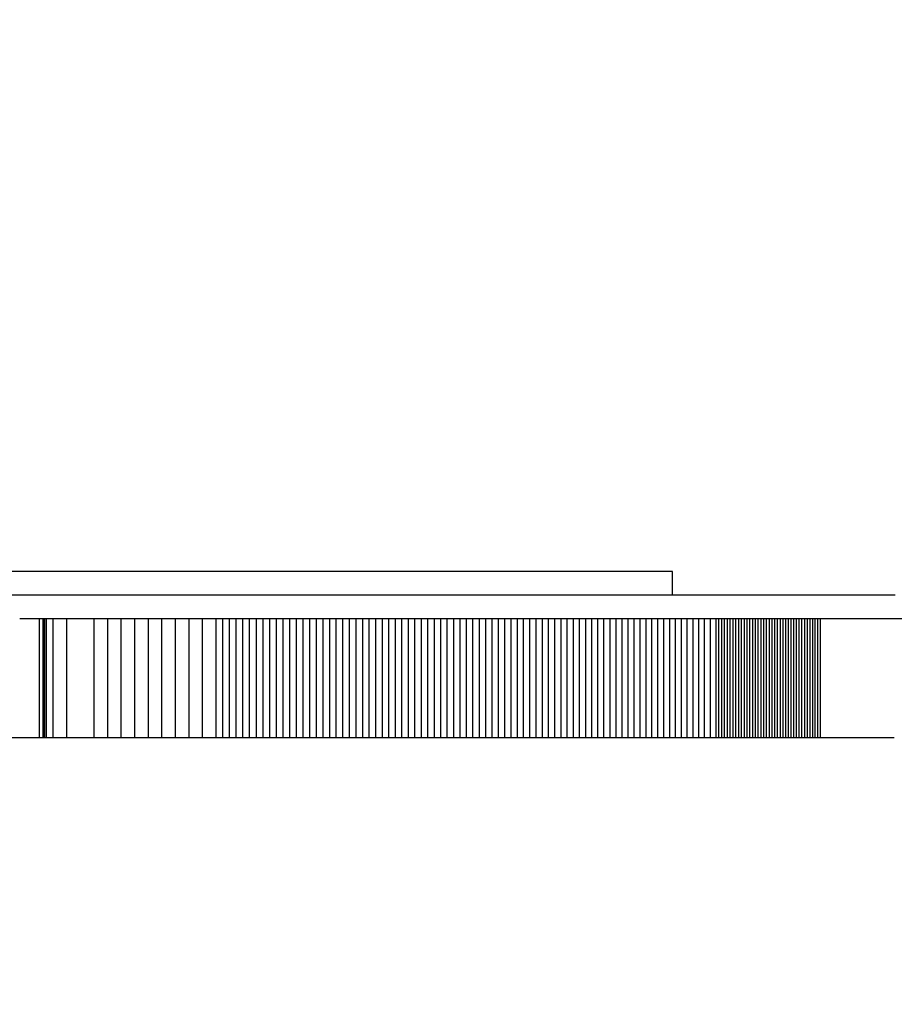
# Model space of a CAD drawing. Units: millimetres. Extents: x -4624 to 13371, y -2451 to 12315.
# Drawn here: x 3205 to 3278, y 4820 to 4902 of the extents above; entities that cross this region are included whole.
import ezdxf

# ---------------------------------------------------------------- set-up
doc = ezdxf.new("R2010")
doc.units = ezdxf.units.MM
doc.styles.get("Standard").update_dxf_attribs({"font": 'arial.ttf'})
doc.dimstyles.new('Kopia ISO-25', dxfattribs={"dimtxt": 300, "dimasz": 120, "dimexe": 1.25, "dimexo": 0.625, "dimgap": 100, "dimtad": 1, "dimlfac": 0.001, "dimrnd": 0.1, "dimtxsty": 'Standard', "dimblk": 'ARCHTICK', "dimcen": 2.5, "dimadec": 0, "dimazin": 0, "dimtfac": 1, "dimtmove": 0, "dimatfit": 3, "dimfxl": 1, "dimarcsym": 0})

# ---------------------------------------------------------------- blocks, each defined once
blk = doc.blocks.new('_ArchTick')
at = {"color": 0, "linetype": 'ByBlock', "const_width": 0.15}
blk.add_lwpolyline([(-0.5, -0.5), (0.5, 0.5)], dxfattribs=at)
blk = doc.blocks.new('*D7')
at = {"color": 0, "lineweight": -2}
for p, q in [((7187.577, 10497.664), (-3359.171, 10497.664)), ((-3357.921, 10497.664), (-3357.921, 18.373)), ((9513.366, 18.373), (-3359.171, 18.373))]:
    blk.add_line(p, q, dxfattribs=at)
at = {"layer": 'Defpoints', "color": 0}
for p in [(7188.202, 10497.664), (-3357.921, 18.373), (9513.991, 18.373)]:
    blk.add_point(p, dxfattribs=at)
at = {"color": 0, "lineweight": -2, "xscale": 120, "yscale": 120, "zscale": 120}
for p, rotation in [((-3357.921, 10497.664), 90.00000000000001), ((-3357.921, 18.373), 270)]:
    blk.add_blockref('_ArchTick', p, dxfattribs=dict(at, rotation=rotation))
at = {"color": 0, "insert": (-3638.208, 5258.019), "char_height": 300, "attachment_point": 5, "rotation": 90}
blk.add_mtext('10,5m', dxfattribs=at)
blk = doc.blocks.new('*D9')
at = {"color": 0, "lineweight": -2}
for p, q in [((7352.652, 8998.849), (-4175.577, 8998.849)), ((-4174.327, 8998.849), (-4174.327, 1046.615)), ((9240.997, 1046.615), (-4175.577, 1046.615))]:
    blk.add_line(p, q, dxfattribs=at)
at = {"layer": 'Defpoints', "color": 0}
for p in [(7353.277, 8998.849), (-4174.327, 1046.615), (9241.622, 1046.615)]:
    blk.add_point(p, dxfattribs=at)
at = {"color": 0, "lineweight": -2, "xscale": 120, "yscale": 120, "zscale": 120}
for p, rotation in [((-4174.327, 8998.849), 90), ((-4174.327, 1046.615), 270)]:
    blk.add_blockref('_ArchTick', p, dxfattribs=dict(at, rotation=rotation))
at = {"color": 0, "insert": (-4427.499, 5022.732), "char_height": 300, "attachment_point": 5, "rotation": 90}
blk.add_mtext('8m', dxfattribs=at)

msp = doc.modelspace()

# ---------------------------------------------------------------- linework, layer by layer
for p, q in [((3209.792, 4856.017), (3200.308, 4856.017)), ((3218.957, 4856.017), (3209.792, 4856.017)), ((3227.598, 4856.018), (3218.957, 4856.017)), ((3235.522, 4856.018), (3227.598, 4856.018)), ((3242.553, 4856.018), (3235.522, 4856.018)), ((3248.533, 4856.018), (3242.553, 4856.018)), ((3253.328, 4856.018), (3248.533, 4856.018)), ((3256.832, 4856.018), (3253.328, 4856.018)), ((3258.966, 4856.018), (3256.832, 4856.018)), ((3259.683, 4856.018), (3258.966, 4856.018)), ((3259.683, 4854.018), (3259.683, 4856.018)), ((3226.885, 4854.018), (3202.557, 4854.017)), ((3249.425, 4854.018), (3226.885, 4854.018)), ((3259.604, 4854.018), (3249.425, 4854.018)), ((3268.839, 4854.018), (3259.604, 4854.018)), ((3276.988, 4854.018), (3268.839, 4854.018)), ((3278.447, 4854.018), (3276.988, 4854.018)), ((3205.528, 4852.017), (3204.711, 4852.017)), ((3206.345, 4852.017), (3205.528, 4852.017)), ((3206.652, 4852.017), (3206.345, 4852.017)), ((3206.345, 4852.017), (3206.345, 4842.017)), ((3206.728, 4852.017), (3206.652, 4852.017)), ((3206.652, 4852.017), (3206.652, 4842.017)), ((3206.731, 4852.017), (3206.728, 4852.017)), ((3206.728, 4852.017), (3206.728, 4842.017)), ((3206.733, 4852.017), (3206.731, 4852.017)), ((3206.737, 4852.017), (3206.733, 4852.017)), ((3206.733, 4852.017), (3206.733, 4842.017)), ((3206.746, 4852.017), (3206.737, 4852.017)), ((3206.737, 4852.017), (3206.737, 4842.017)), ((3206.764, 4852.017), (3206.746, 4852.017)), ((3206.746, 4852.017), (3206.746, 4842.017)), ((3206.8, 4852.017), (3206.764, 4852.017)), ((3206.764, 4852.017), (3206.764, 4842.017)), ((3206.943, 4852.017), (3206.8, 4852.017)), ((3206.8, 4852.017), (3206.8, 4842.017)), ((3207.134, 4852.017), (3206.943, 4852.017)), ((3206.943, 4852.017), (3206.943, 4842.017)), ((3207.325, 4852.017), (3207.134, 4852.017)), ((3207.516, 4852.017), (3207.325, 4852.017)), ((3207.898, 4852.017), (3207.516, 4852.017)), ((3207.516, 4852.017), (3207.516, 4842.017)), ((3208.28, 4852.017), (3207.898, 4852.017)), ((3208.662, 4852.017), (3208.28, 4852.017)), ((3209.425, 4852.017), (3208.662, 4852.017)), ((3208.662, 4852.017), (3208.662, 4842.017)), ((3210.189, 4852.017), (3209.425, 4852.017)), ((3210.952, 4852.017), (3210.189, 4852.017)), ((3211.334, 4852.017), (3210.952, 4852.017)), ((3210.952, 4852.017), (3210.952, 4842.017)), ((3211.715, 4852.017), (3211.334, 4852.017)), ((3212.097, 4852.017), (3211.715, 4852.017)), ((3212.478, 4852.017), (3212.097, 4852.017)), ((3212.097, 4852.017), (3212.097, 4842.017)), ((3212.86, 4852.017), (3212.478, 4852.017)), ((3213.241, 4852.017), (3212.86, 4852.017)), ((3213.622, 4852.017), (3213.241, 4852.017)), ((3213.241, 4852.017), (3213.241, 4842.017)), ((3214.003, 4852.017), (3213.622, 4852.017)), ((3214.384, 4852.017), (3214.003, 4852.017)), ((3214.765, 4852.017), (3214.384, 4852.017)), ((3214.384, 4852.017), (3214.384, 4842.017)), ((3215.146, 4852.017), (3214.765, 4852.017)), ((3215.526, 4852.017), (3215.146, 4852.017)), ((3215.907, 4852.017), (3215.526, 4852.017)), ((3215.526, 4852.017), (3215.526, 4842.017)), ((3216.287, 4852.017), (3215.907, 4852.017)), ((3216.668, 4852.017), (3216.287, 4852.017)), ((3217.048, 4852.017), (3216.668, 4852.017)), ((3216.668, 4852.017), (3216.668, 4842.017)), ((3217.428, 4852.017), (3217.048, 4852.017)), ((3217.808, 4852.017), (3217.428, 4852.017)), ((3218.187, 4852.017), (3217.808, 4852.017)), ((3217.808, 4852.017), (3217.808, 4842.017)), ((3218.567, 4852.017), (3218.187, 4852.017)), ((3218.946, 4852.017), (3218.567, 4852.017)), ((3219.326, 4852.017), (3218.946, 4852.017)), ((3218.946, 4852.017), (3218.947, 4842.017)), ((3219.705, 4852.017), (3219.326, 4852.017)), ((3220.084, 4852.017), (3219.705, 4852.017)), ((3220.463, 4852.017), (3220.084, 4852.017)), ((3220.084, 4852.017), (3220.084, 4842.017)), ((3220.841, 4852.017), (3220.463, 4852.017)), ((3221.22, 4852.017), (3220.841, 4852.017)), ((3221.409, 4852.017), (3221.22, 4852.017)), ((3221.22, 4852.017), (3221.22, 4842.017)), ((3221.598, 4852.017), (3221.409, 4852.017)), ((3221.787, 4852.017), (3221.598, 4852.017)), ((3221.976, 4852.017), (3221.787, 4852.017)), ((3221.787, 4852.017), (3221.787, 4842.017)), ((3222.165, 4852.017), (3221.976, 4852.017)), ((3222.354, 4852.017), (3222.165, 4852.017)), ((3222.542, 4852.017), (3222.354, 4852.017)), ((3222.354, 4852.017), (3222.354, 4842.017)), ((3222.731, 4852.017), (3222.542, 4852.017)), ((3222.92, 4852.017), (3222.731, 4852.017)), ((3223.109, 4852.017), (3222.92, 4852.017)), ((3222.92, 4852.017), (3222.92, 4842.017)), ((3223.297, 4852.017), (3223.109, 4852.017)), ((3223.486, 4852.017), (3223.297, 4852.017)), ((3223.674, 4852.017), (3223.486, 4852.017)), ((3223.486, 4852.017), (3223.486, 4842.017)), ((3223.863, 4852.017), (3223.674, 4852.017)), ((3224.051, 4852.017), (3223.863, 4852.017)), ((3224.24, 4852.017), (3224.051, 4852.017)), ((3224.051, 4852.017), (3224.051, 4842.017)), ((3224.428, 4852.017), (3224.24, 4852.017)), ((3224.616, 4852.017), (3224.428, 4852.017)), ((3224.804, 4852.017), (3224.616, 4852.017)), ((3224.616, 4852.017), (3224.616, 4842.017)), ((3224.992, 4852.017), (3224.804, 4852.017)), ((3225.18, 4852.017), (3224.992, 4852.017)), ((3225.368, 4852.017), (3225.18, 4852.017)), ((3225.18, 4852.017), (3225.18, 4842.017)), ((3225.556, 4852.017), (3225.368, 4852.017)), ((3225.744, 4852.017), (3225.556, 4852.017)), ((3225.932, 4852.017), (3225.744, 4852.017)), ((3225.744, 4852.017), (3225.744, 4842.017)), ((3226.12, 4852.017), (3225.932, 4852.017)), ((3226.308, 4852.017), (3226.12, 4852.017)), ((3226.495, 4852.017), (3226.308, 4852.017)), ((3226.308, 4852.017), (3226.308, 4842.017)), ((3226.683, 4852.017), (3226.495, 4852.017)), ((3226.87, 4852.017), (3226.683, 4852.017)), ((3227.058, 4852.017), (3226.87, 4852.017)), ((3226.87, 4852.017), (3226.87, 4842.017)), ((3227.245, 4852.017), (3227.058, 4852.017)), ((3227.432, 4852.017), (3227.245, 4852.017)), ((3227.619, 4852.017), (3227.432, 4852.017)), ((3227.432, 4852.017), (3227.432, 4842.017)), ((3227.807, 4852.017), (3227.619, 4852.017)), ((3227.994, 4852.017), (3227.807, 4852.017)), ((3228.181, 4852.017), (3227.994, 4852.017)), ((3227.994, 4852.017), (3227.994, 4842.017)), ((3228.368, 4852.017), (3228.181, 4852.017)), ((3228.554, 4852.017), (3228.368, 4852.017)), ((3228.741, 4852.017), (3228.554, 4852.017)), ((3228.554, 4852.017), (3228.555, 4842.017)), ((3228.928, 4852.017), (3228.741, 4852.017)), ((3229.115, 4852.017), (3228.928, 4852.017)), ((3229.301, 4852.017), (3229.115, 4852.017)), ((3229.115, 4852.017), (3229.115, 4842.017)), ((3229.488, 4852.017), (3229.301, 4852.017)), ((3229.674, 4852.017), (3229.488, 4852.017)), ((3229.861, 4852.017), (3229.674, 4852.017)), ((3229.674, 4852.017), (3229.674, 4842.017)), ((3230.047, 4852.017), (3229.861, 4852.017)), ((3230.233, 4852.017), (3230.047, 4852.017)), ((3230.419, 4852.017), (3230.233, 4852.017)), ((3230.233, 4852.017), (3230.233, 4842.017)), ((3230.605, 4852.017), (3230.419, 4852.017)), ((3230.791, 4852.017), (3230.605, 4852.017)), ((3230.977, 4852.017), (3230.791, 4852.017)), ((3230.791, 4852.017), (3230.791, 4842.017)), ((3231.163, 4852.017), (3230.977, 4852.017)), ((3231.349, 4852.017), (3231.163, 4852.017)), ((3231.534, 4852.017), (3231.349, 4852.017)), ((3231.349, 4852.017), (3231.349, 4842.017)), ((3231.72, 4852.017), (3231.534, 4852.017)), ((3231.905, 4852.017), (3231.72, 4852.017)), ((3232.091, 4852.017), (3231.905, 4852.017)), ((3231.905, 4852.017), (3231.905, 4842.017)), ((3232.276, 4852.017), (3232.091, 4852.017)), ((3232.461, 4852.017), (3232.276, 4852.017)), ((3232.646, 4852.017), (3232.461, 4852.017)), ((3232.461, 4852.017), (3232.461, 4842.017)), ((3232.831, 4852.017), (3232.646, 4852.017)), ((3233.016, 4852.017), (3232.831, 4852.017)), ((3233.201, 4852.017), (3233.016, 4852.017)), ((3233.016, 4852.017), (3233.016, 4842.018)), ((3233.386, 4852.018), (3233.201, 4852.017)), ((3233.571, 4852.018), (3233.386, 4852.018)), ((3233.755, 4852.018), (3233.571, 4852.018)), ((3233.571, 4852.018), (3233.571, 4842.018)), ((3233.94, 4852.018), (3233.755, 4852.018)), ((3234.124, 4852.018), (3233.94, 4852.018)), ((3234.309, 4852.018), (3234.124, 4852.018)), ((3234.124, 4852.018), (3234.124, 4842.018)), ((3234.493, 4852.018), (3234.309, 4852.018)), ((3234.677, 4852.018), (3234.493, 4852.018)), ((3234.861, 4852.018), (3234.677, 4852.018)), ((3234.677, 4852.018), (3234.677, 4842.018)), ((3235.045, 4852.018), (3234.861, 4852.018)), ((3235.229, 4852.018), (3235.045, 4852.018)), ((3235.413, 4852.018), (3235.229, 4852.018)), ((3235.229, 4852.018), (3235.229, 4842.018)), ((3235.597, 4852.018), (3235.413, 4852.018)), ((3235.78, 4852.018), (3235.597, 4852.018)), ((3235.964, 4852.018), (3235.78, 4852.018)), ((3235.78, 4852.018), (3235.78, 4842.018)), ((3236.147, 4852.018), (3235.964, 4852.018)), ((3236.331, 4852.018), (3236.147, 4852.018)), ((3236.514, 4852.018), (3236.331, 4852.018)), ((3236.331, 4852.018), (3236.331, 4842.018)), ((3236.697, 4852.018), (3236.514, 4852.018)), ((3236.88, 4852.018), (3236.697, 4852.018)), ((3237.063, 4852.018), (3236.88, 4852.018)), ((3236.88, 4852.018), (3236.88, 4842.018)), ((3237.246, 4852.018), (3237.063, 4852.018)), ((3237.428, 4852.018), (3237.246, 4852.018)), ((3237.611, 4852.018), (3237.428, 4852.018)), ((3237.428, 4852.018), (3237.428, 4842.018)), ((3237.793, 4852.018), (3237.611, 4852.018)), ((3237.976, 4852.018), (3237.793, 4852.018)), ((3238.158, 4852.018), (3237.976, 4852.018)), ((3237.976, 4852.018), (3237.976, 4842.018)), ((3238.34, 4852.018), (3238.158, 4852.018)), ((3238.523, 4852.018), (3238.34, 4852.018)), ((3238.704, 4852.018), (3238.523, 4852.018)), ((3238.523, 4852.018), (3238.523, 4842.018)), ((3238.886, 4852.018), (3238.704, 4852.018)), ((3239.068, 4852.018), (3238.886, 4852.018)), ((3239.25, 4852.018), (3239.068, 4852.018)), ((3239.068, 4852.018), (3239.068, 4842.018)), ((3239.431, 4852.018), (3239.25, 4852.018)), ((3239.613, 4852.018), (3239.431, 4852.018)), ((3239.794, 4852.018), (3239.613, 4852.018)), ((3239.613, 4852.018), (3239.613, 4842.018)), ((3239.975, 4852.018), (3239.794, 4852.018)), ((3240.157, 4852.018), (3239.975, 4852.018)), ((3240.338, 4852.018), (3240.157, 4852.018)), ((3240.157, 4852.018), (3240.157, 4842.018)), ((3240.519, 4852.018), (3240.338, 4852.018)), ((3240.699, 4852.018), (3240.519, 4852.018)), ((3240.88, 4852.018), (3240.699, 4852.018)), ((3240.699, 4852.018), (3240.699, 4842.018)), ((3241.061, 4852.018), (3240.88, 4852.018)), ((3241.241, 4852.018), (3241.061, 4852.018)), ((3241.421, 4852.018), (3241.241, 4852.018)), ((3241.241, 4852.018), (3241.241, 4842.018)), ((3241.602, 4852.018), (3241.421, 4852.018)), ((3241.782, 4852.018), (3241.602, 4852.018)), ((3241.962, 4852.018), (3241.782, 4852.018)), ((3241.782, 4852.018), (3241.782, 4842.018)), ((3242.142, 4852.018), (3241.962, 4852.018)), ((3242.321, 4852.018), (3242.142, 4852.018)), ((3242.501, 4852.018), (3242.321, 4852.018)), ((3242.321, 4852.018), (3242.321, 4842.018)), ((3242.681, 4852.018), (3242.501, 4852.018)), ((3242.86, 4852.018), (3242.681, 4852.018)), ((3243.039, 4852.018), (3242.86, 4852.018)), ((3242.86, 4852.018), (3242.86, 4842.018)), ((3243.218, 4852.018), (3243.039, 4852.018)), ((3243.397, 4852.018), (3243.218, 4852.018)), ((3243.576, 4852.018), (3243.397, 4852.018)), ((3243.397, 4852.018), (3243.397, 4842.018)), ((3243.755, 4852.018), (3243.576, 4852.018)), ((3243.934, 4852.018), (3243.755, 4852.018)), ((3244.112, 4852.018), (3243.934, 4852.018)), ((3243.934, 4852.018), (3243.934, 4842.018)), ((3244.291, 4852.018), (3244.112, 4852.018)), ((3244.469, 4852.018), (3244.291, 4852.018)), ((3244.647, 4852.018), (3244.469, 4852.018)), ((3244.469, 4852.018), (3244.469, 4842.018)), ((3244.825, 4852.018), (3244.647, 4852.018)), ((3245.003, 4852.018), (3244.825, 4852.018)), ((3245.181, 4852.018), (3245.003, 4852.018)), ((3245.003, 4852.018), (3245.003, 4842.018)), ((3245.359, 4852.018), (3245.181, 4852.018)), ((3245.536, 4852.018), (3245.359, 4852.018)), ((3245.714, 4852.018), (3245.536, 4852.018)), ((3245.536, 4852.018), (3245.536, 4842.018)), ((3245.891, 4852.018), (3245.714, 4852.018)), ((3246.068, 4852.018), (3245.891, 4852.018)), ((3246.245, 4852.018), (3246.068, 4852.018)), ((3246.068, 4852.018), (3246.068, 4842.018)), ((3246.422, 4852.018), (3246.245, 4852.018)), ((3246.599, 4852.018), (3246.422, 4852.018)), ((3246.775, 4852.018), (3246.599, 4852.018)), ((3246.599, 4852.018), (3246.599, 4842.018)), ((3246.952, 4852.018), (3246.775, 4852.018)), ((3247.128, 4852.018), (3246.952, 4852.018)), ((3247.304, 4852.018), (3247.128, 4852.018)), ((3247.128, 4852.018), (3247.128, 4842.018)), ((3247.48, 4852.018), (3247.304, 4852.018)), ((3247.656, 4852.018), (3247.48, 4852.018)), ((3247.832, 4852.018), (3247.656, 4852.018)), ((3247.656, 4852.018), (3247.656, 4842.018)), ((3248.008, 4852.018), (3247.832, 4852.018)), ((3248.183, 4852.018), (3248.008, 4852.018)), ((3248.359, 4852.018), (3248.183, 4852.018)), ((3248.183, 4852.018), (3248.183, 4842.018)), ((3248.534, 4852.018), (3248.359, 4852.018)), ((3248.709, 4852.018), (3248.534, 4852.018)), ((3248.884, 4852.018), (3248.709, 4852.018)), ((3248.709, 4852.018), (3248.709, 4842.018)), ((3249.059, 4852.018), (3248.884, 4852.018)), ((3249.233, 4852.018), (3249.059, 4852.018)), ((3249.408, 4852.018), (3249.233, 4852.018)), ((3249.233, 4852.018), (3249.233, 4842.018)), ((3249.582, 4852.018), (3249.408, 4852.018)), ((3249.757, 4852.018), (3249.582, 4852.018)), ((3249.931, 4852.018), (3249.757, 4852.018)), ((3249.757, 4852.018), (3249.757, 4842.018)), ((3250.105, 4852.018), (3249.931, 4852.018)), ((3250.278, 4852.018), (3250.105, 4852.018)), ((3250.452, 4852.018), (3250.278, 4852.018)), ((3250.278, 4852.018), (3250.278, 4842.018)), ((3250.626, 4852.018), (3250.452, 4852.018)), ((3250.799, 4852.018), (3250.626, 4852.018)), ((3250.972, 4852.018), (3250.799, 4852.018)), ((3250.799, 4852.018), (3250.799, 4842.018)), ((3251.145, 4852.018), (3250.972, 4852.018)), ((3251.318, 4852.018), (3251.145, 4852.018)), ((3251.491, 4852.018), (3251.318, 4852.018)), ((3251.318, 4852.018), (3251.318, 4842.018)), ((3251.664, 4852.018), (3251.491, 4852.018)), ((3251.836, 4852.018), (3251.664, 4852.018)), ((3252.008, 4852.018), (3251.836, 4852.018)), ((3251.836, 4852.018), (3251.836, 4842.018)), ((3252.181, 4852.018), (3252.008, 4852.018)), ((3252.353, 4852.018), (3252.181, 4852.018)), ((3252.524, 4852.018), (3252.353, 4852.018)), ((3252.353, 4852.018), (3252.353, 4842.018)), ((3252.696, 4852.018), (3252.524, 4852.018)), ((3252.868, 4852.018), (3252.696, 4852.018)), ((3253.039, 4852.018), (3252.868, 4852.018)), ((3252.868, 4852.018), (3252.868, 4842.018)), ((3253.21, 4852.018), (3253.039, 4852.018)), ((3253.381, 4852.018), (3253.21, 4852.018)), ((3253.552, 4852.018), (3253.381, 4852.018)), ((3253.381, 4852.018), (3253.381, 4842.018)), ((3253.723, 4852.018), (3253.552, 4852.018)), ((3253.894, 4852.018), (3253.723, 4852.018)), ((3254.064, 4852.018), (3253.894, 4852.018)), ((3253.894, 4852.018), (3253.894, 4842.018)), ((3254.234, 4852.018), (3254.064, 4852.018)), ((3254.405, 4852.018), (3254.234, 4852.018)), ((3254.574, 4852.018), (3254.405, 4852.018)), ((3254.405, 4852.018), (3254.405, 4842.018)), ((3254.744, 4852.018), (3254.574, 4852.018)), ((3254.914, 4852.018), (3254.744, 4852.018)), ((3255.083, 4852.018), (3254.914, 4852.018)), ((3254.914, 4852.018), (3254.914, 4842.018)), ((3255.253, 4852.018), (3255.083, 4852.018)), ((3255.422, 4852.018), (3255.253, 4852.018)), ((3255.591, 4852.018), (3255.422, 4852.018)), ((3255.422, 4852.018), (3255.422, 4842.018)), ((3255.76, 4852.018), (3255.591, 4852.018)), ((3255.928, 4852.018), (3255.76, 4852.018)), ((3256.097, 4852.018), (3255.928, 4852.018)), ((3255.928, 4852.018), (3255.928, 4842.018)), ((3256.265, 4852.018), (3256.097, 4852.018)), ((3256.433, 4852.018), (3256.265, 4852.018)), ((3256.601, 4852.018), (3256.433, 4852.018)), ((3256.433, 4852.018), (3256.433, 4842.018)), ((3256.769, 4852.018), (3256.601, 4852.018)), ((3256.937, 4852.018), (3256.769, 4852.018)), ((3257.104, 4852.018), (3256.937, 4852.018)), ((3256.937, 4852.018), (3256.937, 4842.018)), ((3257.271, 4852.018), (3257.104, 4852.018)), ((3257.438, 4852.018), (3257.271, 4852.018)), ((3257.605, 4852.018), (3257.438, 4852.018)), ((3257.438, 4852.018), (3257.439, 4842.018)), ((3257.772, 4852.018), (3257.605, 4852.018)), ((3257.939, 4852.018), (3257.772, 4852.018)), ((3258.105, 4852.018), (3257.939, 4852.018)), ((3257.939, 4852.018), (3257.939, 4842.018)), ((3258.271, 4852.018), (3258.105, 4852.018)), ((3258.438, 4852.018), (3258.271, 4852.018)), ((3258.603, 4852.018), (3258.438, 4852.018)), ((3258.438, 4852.018), (3258.438, 4842.018)), ((3258.769, 4852.018), (3258.603, 4852.018)), ((3258.935, 4852.018), (3258.769, 4852.018)), ((3259.1, 4852.018), (3258.935, 4852.018)), ((3258.935, 4852.018), (3258.935, 4842.018)), ((3259.265, 4852.018), (3259.1, 4852.018)), ((3259.43, 4852.018), (3259.265, 4852.018)), ((3259.595, 4852.018), (3259.43, 4852.018)), ((3259.43, 4852.018), (3259.43, 4842.018)), ((3259.76, 4852.018), (3259.595, 4852.018)), ((3259.924, 4852.018), (3259.76, 4852.018)), ((3260.088, 4852.018), (3259.924, 4852.018)), ((3259.924, 4852.018), (3259.924, 4842.018)), ((3260.253, 4852.018), (3260.088, 4852.018)), ((3260.417, 4852.018), (3260.253, 4852.018)), ((3260.58, 4852.018), (3260.417, 4852.018)), ((3260.417, 4852.018), (3260.417, 4842.018)), ((3260.744, 4852.018), (3260.58, 4852.018)), ((3260.907, 4852.018), (3260.744, 4852.018)), ((3261.07, 4852.018), (3260.907, 4852.018)), ((3260.907, 4852.018), (3260.907, 4842.018)), ((3261.233, 4852.018), (3261.07, 4852.018)), ((3261.396, 4852.018), (3261.233, 4852.018)), ((3261.559, 4852.018), (3261.396, 4852.018)), ((3261.396, 4852.018), (3261.396, 4842.018)), ((3261.721, 4852.018), (3261.559, 4852.018)), ((3261.883, 4852.018), (3261.721, 4852.018)), ((3262.045, 4852.018), (3261.883, 4852.018)), ((3261.883, 4852.018), (3261.883, 4842.018)), ((3262.207, 4852.018), (3262.045, 4852.018)), ((3262.369, 4852.018), (3262.207, 4852.018)), ((3262.53, 4852.018), (3262.369, 4852.018)), ((3262.369, 4852.018), (3262.369, 4842.018)), ((3262.692, 4852.018), (3262.53, 4852.018)), ((3262.853, 4852.018), (3262.692, 4852.018)), ((3263.014, 4852.018), (3262.853, 4852.018)), ((3262.853, 4852.018), (3262.853, 4842.018)), ((3263.174, 4852.018), (3263.014, 4852.018)), ((3263.335, 4852.018), (3263.174, 4852.018)), ((3263.415, 4852.018), (3263.335, 4852.018)), ((3263.335, 4852.018), (3263.335, 4842.018)), ((3263.495, 4852.018), (3263.415, 4852.018)), ((3263.575, 4852.018), (3263.495, 4852.018)), ((3263.655, 4852.018), (3263.575, 4852.018)), ((3263.575, 4852.018), (3263.575, 4842.018)), ((3263.735, 4852.018), (3263.655, 4852.018)), ((3263.815, 4852.018), (3263.735, 4852.018)), ((3263.895, 4852.018), (3263.815, 4852.018)), ((3263.815, 4852.018), (3263.815, 4842.018)), ((3263.975, 4852.018), (3263.895, 4852.018)), ((3264.055, 4852.018), (3263.975, 4852.018)), ((3264.135, 4852.018), (3264.055, 4852.018)), ((3264.055, 4852.018), (3264.055, 4842.018)), ((3264.214, 4852.018), (3264.135, 4852.018)), ((3264.294, 4852.018), (3264.214, 4852.018)), ((3264.373, 4852.018), (3264.294, 4852.018)), ((3264.294, 4852.018), (3264.294, 4842.018)), ((3264.453, 4852.018), (3264.373, 4852.018)), ((3264.532, 4852.018), (3264.453, 4852.018)), ((3264.612, 4852.018), (3264.532, 4852.018)), ((3264.532, 4852.018), (3264.533, 4842.018)), ((3264.691, 4852.018), (3264.612, 4852.018)), ((3264.771, 4852.018), (3264.691, 4852.018)), ((3264.85, 4852.018), (3264.771, 4852.018)), ((3264.771, 4852.018), (3264.771, 4842.018)), ((3264.929, 4852.018), (3264.85, 4852.018)), ((3265.008, 4852.018), (3264.929, 4852.018)), ((3265.088, 4852.018), (3265.008, 4852.018)), ((3265.008, 4852.018), (3265.008, 4842.018)), ((3265.167, 4852.018), (3265.088, 4852.018)), ((3265.246, 4852.018), (3265.167, 4852.018)), ((3265.325, 4852.018), (3265.246, 4852.018)), ((3265.246, 4852.018), (3265.246, 4842.018)), ((3265.404, 4852.018), (3265.325, 4852.018)), ((3265.482, 4852.018), (3265.404, 4852.018)), ((3265.561, 4852.018), (3265.482, 4852.018)), ((3265.482, 4852.018), (3265.482, 4842.018)), ((3265.64, 4852.018), (3265.561, 4852.018)), ((3265.719, 4852.018), (3265.64, 4852.018)), ((3265.797, 4852.018), (3265.719, 4852.018)), ((3265.719, 4852.018), (3265.719, 4842.018)), ((3265.876, 4852.018), (3265.797, 4852.018)), ((3265.955, 4852.018), (3265.876, 4852.018)), ((3266.033, 4852.018), (3265.955, 4852.018)), ((3265.955, 4852.018), (3265.955, 4842.018)), ((3266.112, 4852.018), (3266.033, 4852.018)), ((3266.19, 4852.018), (3266.112, 4852.018)), ((3266.268, 4852.018), (3266.19, 4852.018)), ((3266.19, 4852.018), (3266.19, 4842.018)), ((3266.347, 4852.018), (3266.268, 4852.018)), ((3266.425, 4852.018), (3266.347, 4852.018)), ((3266.503, 4852.018), (3266.425, 4852.018)), ((3266.425, 4852.018), (3266.425, 4842.018)), ((3266.581, 4852.018), (3266.503, 4852.018)), ((3266.66, 4852.018), (3266.581, 4852.018)), ((3266.738, 4852.018), (3266.66, 4852.018)), ((3266.66, 4852.018), (3266.66, 4842.018)), ((3266.816, 4852.018), (3266.738, 4852.018)), ((3266.894, 4852.018), (3266.816, 4852.018)), ((3266.972, 4852.018), (3266.894, 4852.018)), ((3266.894, 4852.018), (3266.894, 4842.018)), ((3267.049, 4852.018), (3266.972, 4852.018)), ((3267.127, 4852.018), (3267.049, 4852.018)), ((3267.205, 4852.018), (3267.127, 4852.018)), ((3267.127, 4852.018), (3267.127, 4842.018)), ((3267.283, 4852.018), (3267.205, 4852.018)), ((3267.36, 4852.018), (3267.283, 4852.018)), ((3267.438, 4852.018), (3267.36, 4852.018)), ((3267.36, 4852.018), (3267.36, 4842.018)), ((3267.515, 4852.018), (3267.438, 4852.018)), ((3267.593, 4852.018), (3267.515, 4852.018)), ((3267.67, 4852.018), (3267.593, 4852.018)), ((3267.593, 4852.018), (3267.593, 4842.018)), ((3267.748, 4852.018), (3267.67, 4852.018)), ((3267.825, 4852.018), (3267.748, 4852.018)), ((3267.902, 4852.018), (3267.825, 4852.018)), ((3267.825, 4852.018), (3267.825, 4842.018)), ((3267.979, 4852.018), (3267.902, 4852.018)), ((3268.057, 4852.018), (3267.979, 4852.018)), ((3268.134, 4852.018), (3268.057, 4852.018)), ((3268.057, 4852.018), (3268.057, 4842.018)), ((3268.211, 4852.018), (3268.134, 4852.018)), ((3268.288, 4852.018), (3268.211, 4852.018)), ((3268.365, 4852.018), (3268.288, 4852.018)), ((3268.288, 4852.018), (3268.288, 4842.018)), ((3268.442, 4852.018), (3268.365, 4852.018)), ((3268.519, 4852.018), (3268.442, 4852.018)), ((3268.595, 4852.018), (3268.519, 4852.018)), ((3268.519, 4852.018), (3268.519, 4842.018)), ((3268.672, 4852.018), (3268.595, 4852.018)), ((3268.749, 4852.018), (3268.672, 4852.018)), ((3268.825, 4852.018), (3268.749, 4852.018)), ((3268.749, 4852.018), (3268.749, 4842.018)), ((3268.902, 4852.018), (3268.825, 4852.018)), ((3268.978, 4852.018), (3268.902, 4852.018)), ((3269.055, 4852.018), (3268.978, 4852.018)), ((3268.978, 4852.018), (3268.978, 4842.018)), ((3269.131, 4852.018), (3269.055, 4852.018)), ((3269.208, 4852.018), (3269.131, 4852.018)), ((3269.284, 4852.018), (3269.208, 4852.018)), ((3269.208, 4852.018), (3269.208, 4842.018)), ((3269.36, 4852.018), (3269.284, 4852.018)), ((3269.436, 4852.018), (3269.36, 4852.018)), ((3269.513, 4852.018), (3269.436, 4852.018)), ((3269.436, 4852.018), (3269.436, 4842.018)), ((3269.589, 4852.018), (3269.513, 4852.018)), ((3269.665, 4852.018), (3269.589, 4852.018)), ((3269.741, 4852.018), (3269.665, 4852.018)), ((3269.665, 4852.018), (3269.665, 4842.018)), ((3269.817, 4852.018), (3269.741, 4852.018)), ((3269.892, 4852.018), (3269.817, 4852.018)), ((3269.968, 4852.018), (3269.892, 4852.018)), ((3269.892, 4852.018), (3269.892, 4842.018)), ((3270.044, 4852.018), (3269.968, 4852.018)), ((3270.12, 4852.018), (3270.044, 4852.018)), ((3270.195, 4852.018), (3270.12, 4852.018)), ((3270.12, 4852.018), (3270.12, 4842.018)), ((3270.271, 4852.018), (3270.195, 4852.018)), ((3270.346, 4852.018), (3270.271, 4852.018)), ((3270.422, 4852.018), (3270.346, 4852.018)), ((3270.346, 4852.018), (3270.346, 4842.018)), ((3270.497, 4852.018), (3270.422, 4852.018)), ((3270.573, 4852.018), (3270.497, 4852.018)), ((3270.648, 4852.018), (3270.573, 4852.018)), ((3270.573, 4852.018), (3270.573, 4842.018)), ((3270.723, 4852.018), (3270.648, 4852.018)), ((3270.798, 4852.018), (3270.723, 4852.018)), ((3270.874, 4852.018), (3270.798, 4852.018)), ((3270.798, 4852.018), (3270.798, 4842.018)), ((3270.949, 4852.018), (3270.874, 4852.018)), ((3271.024, 4852.018), (3270.949, 4852.018)), ((3271.099, 4852.018), (3271.024, 4852.018)), ((3271.024, 4852.018), (3271.024, 4842.018)), ((3271.174, 4852.018), (3271.099, 4852.018)), ((3271.248, 4852.018), (3271.174, 4852.018)), ((3271.323, 4852.018), (3271.248, 4852.018)), ((3271.248, 4852.018), (3271.248, 4842.018)), ((3271.398, 4852.018), (3271.323, 4852.018)), ((3271.473, 4852.018), (3271.398, 4852.018)), ((3271.547, 4852.018), (3271.473, 4852.018)), ((3271.473, 4852.018), (3271.473, 4842.018)), ((3271.622, 4852.018), (3271.547, 4852.018)), ((3271.696, 4852.018), (3271.622, 4852.018)), ((3271.771, 4852.018), (3271.696, 4852.018)), ((3271.696, 4852.018), (3271.696, 4842.018)), ((3271.845, 4852.018), (3271.771, 4852.018)), ((3271.919, 4852.018), (3271.845, 4852.018)), ((3271.994, 4852.018), (3271.919, 4852.018)), ((3271.919, 4852.018), (3271.92, 4842.018)), ((3272.068, 4852.018), (3271.994, 4852.018)), ((3272.142, 4852.018), (3272.068, 4852.018)), ((3275.236, 4852.018), (3272.142, 4852.018)), ((3272.142, 4852.018), (3272.142, 4842.018)), ((3278.377, 4852.018), (3275.236, 4852.018)), ((3281.565, 4852.018), (3278.377, 4852.018)), ((3203.893, 4842.017), (3204.711, 4842.017)), ((3204.711, 4842.017), (3205.528, 4842.017)), ((3205.528, 4842.017), (3206.345, 4842.017)), ((3206.345, 4842.017), (3206.652, 4842.017)), ((3206.652, 4842.017), (3206.728, 4842.017)), ((3206.728, 4842.017), (3206.731, 4842.017)), ((3206.731, 4842.017), (3206.733, 4842.017)), ((3206.733, 4842.017), (3206.737, 4842.017)), ((3206.737, 4842.017), (3206.746, 4842.017)), ((3206.746, 4842.017), (3206.764, 4842.017)), ((3206.764, 4842.017), (3206.8, 4842.017)), ((3206.8, 4842.017), (3206.943, 4842.017)), ((3206.943, 4842.017), (3207.134, 4842.017)), ((3207.134, 4842.017), (3207.325, 4842.017)), ((3207.325, 4842.017), (3207.516, 4842.017)), ((3207.516, 4842.017), (3207.898, 4842.017)), ((3207.898, 4842.017), (3208.28, 4842.017)), ((3208.28, 4842.017), (3208.662, 4842.017)), ((3208.662, 4842.017), (3209.425, 4842.017)), ((3209.425, 4842.017), (3210.189, 4842.017)), ((3210.189, 4842.017), (3210.952, 4842.017)), ((3210.952, 4842.017), (3211.334, 4842.017)), ((3211.334, 4842.017), (3211.715, 4842.017)), ((3211.715, 4842.017), (3212.097, 4842.017)), ((3212.097, 4842.017), (3212.478, 4842.017)), ((3212.478, 4842.017), (3212.86, 4842.017)), ((3212.86, 4842.017), (3213.241, 4842.017)), ((3213.241, 4842.017), (3213.622, 4842.017)), ((3213.622, 4842.017), (3214.003, 4842.017)), ((3214.003, 4842.017), (3214.384, 4842.017)), ((3214.384, 4842.017), (3214.765, 4842.017)), ((3214.765, 4842.017), (3215.146, 4842.017)), ((3215.146, 4842.017), (3215.526, 4842.017)), ((3215.526, 4842.017), (3215.907, 4842.017)), ((3215.907, 4842.017), (3216.287, 4842.017)), ((3216.287, 4842.017), (3216.668, 4842.017)), ((3216.668, 4842.017), (3217.048, 4842.017)), ((3217.048, 4842.017), (3217.428, 4842.017)), ((3217.428, 4842.017), (3217.808, 4842.017)), ((3217.808, 4842.017), (3218.187, 4842.017)), ((3218.187, 4842.017), (3218.567, 4842.017)), ((3218.567, 4842.017), (3218.947, 4842.017)), ((3218.947, 4842.017), (3219.326, 4842.017)), ((3219.326, 4842.017), (3219.705, 4842.017)), ((3219.705, 4842.017), (3220.084, 4842.017)), ((3220.084, 4842.017), (3220.463, 4842.017)), ((3220.463, 4842.017), (3220.841, 4842.017)), ((3220.841, 4842.017), (3221.22, 4842.017)), ((3221.22, 4842.017), (3221.409, 4842.017)), ((3221.409, 4842.017), (3221.598, 4842.017)), ((3221.598, 4842.017), (3221.787, 4842.017)), ((3221.787, 4842.017), (3221.976, 4842.017)), ((3221.976, 4842.017), (3222.165, 4842.017)), ((3222.165, 4842.017), (3222.354, 4842.017)), ((3222.354, 4842.017), (3222.542, 4842.017)), ((3222.542, 4842.017), (3222.731, 4842.017)), ((3222.731, 4842.017), (3222.92, 4842.017)), ((3222.92, 4842.017), (3223.109, 4842.017)), ((3223.109, 4842.017), (3223.297, 4842.017)), ((3223.297, 4842.017), (3223.486, 4842.017)), ((3223.486, 4842.017), (3223.674, 4842.017)), ((3223.674, 4842.017), (3223.863, 4842.017)), ((3223.863, 4842.017), (3224.051, 4842.017)), ((3224.051, 4842.017), (3224.24, 4842.017)), ((3224.24, 4842.017), (3224.428, 4842.017)), ((3224.428, 4842.017), (3224.616, 4842.017)), ((3224.616, 4842.017), (3224.804, 4842.017)), ((3224.804, 4842.017), (3224.992, 4842.017)), ((3224.992, 4842.017), (3225.18, 4842.017)), ((3225.18, 4842.017), (3225.368, 4842.017)), ((3225.368, 4842.017), (3225.556, 4842.017)), ((3225.556, 4842.017), (3225.744, 4842.017)), ((3225.744, 4842.017), (3225.932, 4842.017)), ((3225.932, 4842.017), (3226.12, 4842.017)), ((3226.12, 4842.017), (3226.308, 4842.017)), ((3226.308, 4842.017), (3226.495, 4842.017)), ((3226.495, 4842.017), (3226.683, 4842.017)), ((3226.683, 4842.017), (3226.87, 4842.017)), ((3226.87, 4842.017), (3227.058, 4842.017)), ((3227.058, 4842.017), (3227.245, 4842.017)), ((3227.245, 4842.017), (3227.432, 4842.017)), ((3227.432, 4842.017), (3227.619, 4842.017)), ((3227.619, 4842.017), (3227.807, 4842.017)), ((3227.807, 4842.017), (3227.994, 4842.017)), ((3227.994, 4842.017), (3228.181, 4842.017)), ((3228.181, 4842.017), (3228.368, 4842.017)), ((3228.368, 4842.017), (3228.555, 4842.017)), ((3228.555, 4842.017), (3228.741, 4842.017)), ((3228.741, 4842.017), (3228.928, 4842.017)), ((3228.928, 4842.017), (3229.115, 4842.017)), ((3229.115, 4842.017), (3229.301, 4842.017)), ((3229.301, 4842.017), (3229.488, 4842.017)), ((3229.488, 4842.017), (3229.674, 4842.017)), ((3229.674, 4842.017), (3229.861, 4842.017)), ((3229.861, 4842.017), (3230.047, 4842.017)), ((3230.047, 4842.017), (3230.233, 4842.017)), ((3230.233, 4842.017), (3230.419, 4842.017)), ((3230.419, 4842.017), (3230.605, 4842.017)), ((3230.605, 4842.017), (3230.791, 4842.017)), ((3230.791, 4842.017), (3230.977, 4842.017)), ((3230.977, 4842.017), (3231.163, 4842.017)), ((3231.163, 4842.017), (3231.349, 4842.017)), ((3231.349, 4842.017), (3231.534, 4842.017)), ((3231.534, 4842.017), (3231.72, 4842.017)), ((3231.72, 4842.017), (3231.905, 4842.017)), ((3231.905, 4842.017), (3232.091, 4842.017)), ((3232.091, 4842.017), (3232.276, 4842.017)), ((3232.276, 4842.017), (3232.461, 4842.017)), ((3232.461, 4842.017), (3232.646, 4842.018)), ((3232.646, 4842.018), (3232.831, 4842.018)), ((3232.831, 4842.018), (3233.016, 4842.018)), ((3233.016, 4842.018), (3233.201, 4842.018)), ((3233.201, 4842.018), (3233.386, 4842.018)), ((3233.386, 4842.018), (3233.571, 4842.018)), ((3233.571, 4842.018), (3233.755, 4842.018)), ((3233.755, 4842.018), (3233.94, 4842.018)), ((3233.94, 4842.018), (3234.124, 4842.018)), ((3234.124, 4842.018), (3234.309, 4842.018)), ((3234.309, 4842.018), (3234.493, 4842.018)), ((3234.493, 4842.018), (3234.677, 4842.018)), ((3234.677, 4842.018), (3234.861, 4842.018)), ((3234.861, 4842.018), (3235.045, 4842.018)), ((3235.045, 4842.018), (3235.229, 4842.018)), ((3235.229, 4842.018), (3235.413, 4842.018)), ((3235.413, 4842.018), (3235.597, 4842.018)), ((3235.597, 4842.018), (3235.78, 4842.018)), ((3235.78, 4842.018), (3235.964, 4842.018)), ((3235.964, 4842.018), (3236.147, 4842.018)), ((3236.147, 4842.018), (3236.331, 4842.018)), ((3236.331, 4842.018), (3236.514, 4842.018)), ((3236.514, 4842.018), (3236.697, 4842.018)), ((3236.697, 4842.018), (3236.88, 4842.018)), ((3236.88, 4842.018), (3237.063, 4842.018)), ((3237.063, 4842.018), (3237.246, 4842.018)), ((3237.246, 4842.018), (3237.428, 4842.018)), ((3237.428, 4842.018), (3237.611, 4842.018)), ((3237.611, 4842.018), (3237.793, 4842.018)), ((3237.793, 4842.018), (3237.976, 4842.018)), ((3237.976, 4842.018), (3238.158, 4842.018)), ((3238.158, 4842.018), (3238.34, 4842.018)), ((3238.34, 4842.018), (3238.523, 4842.018)), ((3238.523, 4842.018), (3238.705, 4842.018)), ((3238.705, 4842.018), (3238.886, 4842.018)), ((3238.886, 4842.018), (3239.068, 4842.018)), ((3239.068, 4842.018), (3239.25, 4842.018)), ((3239.25, 4842.018), (3239.431, 4842.018)), ((3239.431, 4842.018), (3239.613, 4842.018)), ((3239.613, 4842.018), (3239.794, 4842.018)), ((3239.794, 4842.018), (3239.975, 4842.018)), ((3239.975, 4842.018), (3240.157, 4842.018)), ((3240.157, 4842.018), (3240.338, 4842.018)), ((3240.338, 4842.018), (3240.519, 4842.018)), ((3240.519, 4842.018), (3240.699, 4842.018)), ((3240.699, 4842.018), (3240.88, 4842.018)), ((3240.88, 4842.018), (3241.061, 4842.018)), ((3241.061, 4842.018), (3241.241, 4842.018)), ((3241.241, 4842.018), (3241.421, 4842.018)), ((3241.421, 4842.018), (3241.602, 4842.018)), ((3241.602, 4842.018), (3241.782, 4842.018)), ((3241.782, 4842.018), (3241.962, 4842.018)), ((3241.962, 4842.018), (3242.142, 4842.018)), ((3242.142, 4842.018), (3242.321, 4842.018)), ((3242.321, 4842.018), (3242.501, 4842.018)), ((3242.501, 4842.018), (3242.681, 4842.018)), ((3242.681, 4842.018), (3242.86, 4842.018)), ((3242.86, 4842.018), (3243.039, 4842.018)), ((3243.039, 4842.018), (3243.218, 4842.018)), ((3243.218, 4842.018), (3243.397, 4842.018)), ((3243.397, 4842.018), (3243.576, 4842.018)), ((3243.576, 4842.018), (3243.755, 4842.018)), ((3243.755, 4842.018), (3243.934, 4842.018)), ((3243.934, 4842.018), (3244.112, 4842.018)), ((3244.112, 4842.018), (3244.291, 4842.018)), ((3244.291, 4842.018), (3244.469, 4842.018)), ((3244.469, 4842.018), (3244.647, 4842.018)), ((3244.647, 4842.018), (3244.825, 4842.018)), ((3244.825, 4842.018), (3245.003, 4842.018)), ((3245.003, 4842.018), (3245.181, 4842.018)), ((3245.181, 4842.018), (3245.359, 4842.018)), ((3245.359, 4842.018), (3245.536, 4842.018)), ((3245.536, 4842.018), (3245.714, 4842.018)), ((3245.714, 4842.018), (3245.891, 4842.018)), ((3245.891, 4842.018), (3246.068, 4842.018)), ((3246.068, 4842.018), (3246.245, 4842.018)), ((3246.245, 4842.018), (3246.422, 4842.018)), ((3246.422, 4842.018), (3246.599, 4842.018)), ((3246.599, 4842.018), (3246.775, 4842.018)), ((3246.775, 4842.018), (3246.952, 4842.018)), ((3246.952, 4842.018), (3247.128, 4842.018)), ((3247.128, 4842.018), (3247.304, 4842.018)), ((3247.304, 4842.018), (3247.48, 4842.018)), ((3247.48, 4842.018), (3247.656, 4842.018)), ((3247.656, 4842.018), (3247.832, 4842.018)), ((3247.832, 4842.018), (3248.008, 4842.018)), ((3248.008, 4842.018), (3248.183, 4842.018)), ((3248.183, 4842.018), (3248.359, 4842.018)), ((3248.359, 4842.018), (3248.534, 4842.018)), ((3248.534, 4842.018), (3248.709, 4842.018)), ((3248.709, 4842.018), (3248.884, 4842.018)), ((3248.884, 4842.018), (3249.059, 4842.018)), ((3249.059, 4842.018), (3249.233, 4842.018)), ((3249.233, 4842.018), (3249.408, 4842.018)), ((3249.408, 4842.018), (3249.582, 4842.018)), ((3249.582, 4842.018), (3249.757, 4842.018)), ((3249.757, 4842.018), (3249.931, 4842.018)), ((3249.931, 4842.018), (3250.105, 4842.018)), ((3250.105, 4842.018), (3250.278, 4842.018)), ((3250.278, 4842.018), (3250.452, 4842.018)), ((3250.452, 4842.018), (3250.626, 4842.018)), ((3250.626, 4842.018), (3250.799, 4842.018)), ((3250.799, 4842.018), (3250.972, 4842.018)), ((3250.972, 4842.018), (3251.145, 4842.018)), ((3251.145, 4842.018), (3251.318, 4842.018)), ((3251.318, 4842.018), (3251.491, 4842.018)), ((3251.491, 4842.018), (3251.664, 4842.018)), ((3251.664, 4842.018), (3251.836, 4842.018)), ((3251.836, 4842.018), (3252.008, 4842.018)), ((3252.008, 4842.018), (3252.181, 4842.018)), ((3252.181, 4842.018), (3252.353, 4842.018)), ((3252.353, 4842.018), (3252.524, 4842.018)), ((3252.524, 4842.018), (3252.696, 4842.018)), ((3252.696, 4842.018), (3252.868, 4842.018)), ((3252.868, 4842.018), (3253.039, 4842.018)), ((3253.039, 4842.018), (3253.21, 4842.018)), ((3253.21, 4842.018), (3253.381, 4842.018)), ((3253.381, 4842.018), (3253.552, 4842.018)), ((3253.552, 4842.018), (3253.723, 4842.018)), ((3253.723, 4842.018), (3253.894, 4842.018)), ((3253.894, 4842.018), (3254.064, 4842.018)), ((3254.064, 4842.018), (3254.234, 4842.018)), ((3254.234, 4842.018), (3254.405, 4842.018)), ((3254.405, 4842.018), (3254.574, 4842.018)), ((3254.574, 4842.018), (3254.744, 4842.018)), ((3254.744, 4842.018), (3254.914, 4842.018)), ((3254.914, 4842.018), (3255.083, 4842.018)), ((3255.083, 4842.018), (3255.253, 4842.018)), ((3255.253, 4842.018), (3255.422, 4842.018)), ((3255.422, 4842.018), (3255.591, 4842.018)), ((3255.591, 4842.018), (3255.76, 4842.018)), ((3255.76, 4842.018), (3255.928, 4842.018)), ((3255.928, 4842.018), (3256.097, 4842.018)), ((3256.097, 4842.018), (3256.265, 4842.018)), ((3256.265, 4842.018), (3256.433, 4842.018)), ((3256.433, 4842.018), (3256.601, 4842.018)), ((3256.601, 4842.018), (3256.769, 4842.018)), ((3256.769, 4842.018), (3256.937, 4842.018)), ((3256.937, 4842.018), (3257.104, 4842.018)), ((3257.104, 4842.018), (3257.271, 4842.018)), ((3257.271, 4842.018), (3257.439, 4842.018)), ((3257.439, 4842.018), (3257.605, 4842.018)), ((3257.605, 4842.018), (3257.772, 4842.018)), ((3257.772, 4842.018), (3257.939, 4842.018)), ((3257.939, 4842.018), (3258.105, 4842.018)), ((3258.105, 4842.018), (3258.271, 4842.018)), ((3258.271, 4842.018), (3258.438, 4842.018)), ((3258.438, 4842.018), (3258.603, 4842.018)), ((3258.603, 4842.018), (3258.769, 4842.018)), ((3258.769, 4842.018), (3258.935, 4842.018)), ((3258.935, 4842.018), (3259.1, 4842.018)), ((3259.1, 4842.018), (3259.265, 4842.018)), ((3259.265, 4842.018), (3259.43, 4842.018)), ((3259.43, 4842.018), (3259.595, 4842.018)), ((3259.595, 4842.018), (3259.76, 4842.018)), ((3259.76, 4842.018), (3259.924, 4842.018)), ((3259.924, 4842.018), (3260.088, 4842.018)), ((3260.088, 4842.018), (3260.253, 4842.018)), ((3260.253, 4842.018), (3260.417, 4842.018)), ((3260.417, 4842.018), (3260.58, 4842.018)), ((3260.58, 4842.018), (3260.744, 4842.018)), ((3260.744, 4842.018), (3260.907, 4842.018)), ((3260.907, 4842.018), (3261.07, 4842.018)), ((3261.07, 4842.018), (3261.233, 4842.018)), ((3261.233, 4842.018), (3261.396, 4842.018)), ((3261.396, 4842.018), (3261.559, 4842.018)), ((3261.559, 4842.018), (3261.721, 4842.018)), ((3261.721, 4842.018), (3261.883, 4842.018)), ((3261.883, 4842.018), (3262.045, 4842.018)), ((3262.045, 4842.018), (3262.207, 4842.018)), ((3262.207, 4842.018), (3262.369, 4842.018)), ((3262.369, 4842.018), (3262.53, 4842.018)), ((3262.53, 4842.018), (3262.692, 4842.018)), ((3262.692, 4842.018), (3262.853, 4842.018)), ((3262.853, 4842.018), (3263.014, 4842.018)), ((3263.014, 4842.018), (3263.174, 4842.018)), ((3263.174, 4842.018), (3263.335, 4842.018)), ((3263.335, 4842.018), (3263.415, 4842.018)), ((3263.415, 4842.018), (3263.495, 4842.018)), ((3263.495, 4842.018), (3263.575, 4842.018)), ((3263.575, 4842.018), (3263.655, 4842.018)), ((3263.655, 4842.018), (3263.735, 4842.018)), ((3263.735, 4842.018), (3263.815, 4842.018)), ((3263.815, 4842.018), (3263.895, 4842.018)), ((3263.895, 4842.018), (3263.975, 4842.018)), ((3263.975, 4842.018), (3264.055, 4842.018)), ((3264.055, 4842.018), (3264.135, 4842.018)), ((3264.135, 4842.018), (3264.214, 4842.018)), ((3264.214, 4842.018), (3264.294, 4842.018)), ((3264.294, 4842.018), (3264.373, 4842.018)), ((3264.373, 4842.018), (3264.453, 4842.018)), ((3264.453, 4842.018), (3264.533, 4842.018)), ((3264.533, 4842.018), (3264.612, 4842.018)), ((3264.612, 4842.018), (3264.691, 4842.018)), ((3264.691, 4842.018), (3264.771, 4842.018)), ((3264.771, 4842.018), (3264.85, 4842.018)), ((3264.85, 4842.018), (3264.929, 4842.018)), ((3264.929, 4842.018), (3265.008, 4842.018)), ((3265.008, 4842.018), (3265.088, 4842.018)), ((3265.088, 4842.018), (3265.167, 4842.018)), ((3265.167, 4842.018), (3265.246, 4842.018)), ((3265.246, 4842.018), (3265.325, 4842.018)), ((3265.325, 4842.018), (3265.404, 4842.018)), ((3265.404, 4842.018), (3265.482, 4842.018)), ((3265.482, 4842.018), (3265.561, 4842.018)), ((3265.561, 4842.018), (3265.64, 4842.018)), ((3265.64, 4842.018), (3265.719, 4842.018)), ((3265.719, 4842.018), (3265.797, 4842.018)), ((3265.797, 4842.018), (3265.876, 4842.018)), ((3265.876, 4842.018), (3265.955, 4842.018)), ((3265.955, 4842.018), (3266.033, 4842.018)), ((3266.033, 4842.018), (3266.112, 4842.018)), ((3266.112, 4842.018), (3266.19, 4842.018)), ((3266.19, 4842.018), (3266.269, 4842.018)), ((3266.269, 4842.018), (3266.347, 4842.018)), ((3266.347, 4842.018), (3266.425, 4842.018)), ((3266.425, 4842.018), (3266.503, 4842.018)), ((3266.503, 4842.018), (3266.581, 4842.018)), ((3266.581, 4842.018), (3266.66, 4842.018)), ((3266.66, 4842.018), (3266.738, 4842.018)), ((3266.738, 4842.018), (3266.816, 4842.018)), ((3266.816, 4842.018), (3266.894, 4842.018)), ((3266.894, 4842.018), (3266.972, 4842.018)), ((3266.972, 4842.018), (3267.049, 4842.018)), ((3267.049, 4842.018), (3267.127, 4842.018)), ((3267.127, 4842.018), (3267.205, 4842.018)), ((3267.205, 4842.018), (3267.283, 4842.018)), ((3267.283, 4842.018), (3267.36, 4842.018)), ((3267.36, 4842.018), (3267.438, 4842.018)), ((3267.438, 4842.018), (3267.515, 4842.018)), ((3267.515, 4842.018), (3267.593, 4842.018)), ((3267.593, 4842.018), (3267.67, 4842.018)), ((3267.67, 4842.018), (3267.748, 4842.018)), ((3267.748, 4842.018), (3267.825, 4842.018)), ((3267.825, 4842.018), (3267.902, 4842.018)), ((3267.902, 4842.018), (3267.98, 4842.018)), ((3267.98, 4842.018), (3268.057, 4842.018)), ((3268.057, 4842.018), (3268.134, 4842.018)), ((3268.134, 4842.018), (3268.211, 4842.018)), ((3268.211, 4842.018), (3268.288, 4842.018)), ((3268.288, 4842.018), (3268.365, 4842.018)), ((3268.365, 4842.018), (3268.442, 4842.018)), ((3268.442, 4842.018), (3268.519, 4842.018)), ((3268.519, 4842.018), (3268.595, 4842.018)), ((3268.595, 4842.018), (3268.672, 4842.018)), ((3268.672, 4842.018), (3268.749, 4842.018)), ((3268.749, 4842.018), (3268.825, 4842.018)), ((3268.825, 4842.018), (3268.902, 4842.018)), ((3268.902, 4842.018), (3268.978, 4842.018)), ((3268.978, 4842.018), (3269.055, 4842.018)), ((3269.055, 4842.018), (3269.131, 4842.018)), ((3269.131, 4842.018), (3269.208, 4842.018)), ((3269.208, 4842.018), (3269.284, 4842.018)), ((3269.284, 4842.018), (3269.36, 4842.018)), ((3269.36, 4842.018), (3269.436, 4842.018)), ((3269.436, 4842.018), (3269.513, 4842.018)), ((3269.513, 4842.018), (3269.589, 4842.018)), ((3269.589, 4842.018), (3269.665, 4842.018)), ((3269.665, 4842.018), (3269.741, 4842.018)), ((3269.741, 4842.018), (3269.817, 4842.018)), ((3269.817, 4842.018), (3269.892, 4842.018)), ((3269.892, 4842.018), (3269.968, 4842.018)), ((3269.968, 4842.018), (3270.044, 4842.018)), ((3270.044, 4842.018), (3270.12, 4842.018)), ((3270.12, 4842.018), (3270.195, 4842.018)), ((3270.195, 4842.018), (3270.271, 4842.018)), ((3270.271, 4842.018), (3270.346, 4842.018)), ((3270.346, 4842.018), (3270.422, 4842.018)), ((3270.422, 4842.018), (3270.497, 4842.018)), ((3270.497, 4842.018), (3270.573, 4842.018)), ((3270.573, 4842.018), (3270.648, 4842.018)), ((3270.648, 4842.018), (3270.723, 4842.018)), ((3270.723, 4842.018), (3270.798, 4842.018)), ((3270.798, 4842.018), (3270.874, 4842.018)), ((3270.874, 4842.018), (3270.949, 4842.018)), ((3270.949, 4842.018), (3271.024, 4842.018)), ((3271.024, 4842.018), (3271.099, 4842.018)), ((3271.099, 4842.018), (3271.174, 4842.018)), ((3271.174, 4842.018), (3271.248, 4842.018)), ((3271.248, 4842.018), (3271.323, 4842.018)), ((3271.323, 4842.018), (3271.398, 4842.018)), ((3271.398, 4842.018), (3271.473, 4842.018)), ((3271.473, 4842.018), (3271.547, 4842.018)), ((3271.547, 4842.018), (3271.622, 4842.018)), ((3271.622, 4842.018), (3271.696, 4842.018)), ((3271.696, 4842.018), (3271.771, 4842.018)), ((3271.771, 4842.018), (3271.845, 4842.018)), ((3271.845, 4842.018), (3271.92, 4842.018)), ((3271.92, 4842.018), (3271.994, 4842.018)), ((3271.994, 4842.018), (3272.068, 4842.018)), ((3272.068, 4842.018), (3272.142, 4842.018)), ((3272.142, 4842.018), (3275.236, 4842.018)), ((3275.236, 4842.018), (3278.377, 4842.018))]:
    msp.add_line(p, q)

# ---------------------------------------------------------------- dimensions: what is measured, and where the dimension line sits
for base, p1, p2, picture, middle in [((-3357.921, 18.373), (7188.202, 10497.664), (9513.991, 18.373), '*D7', (-3638.208, 5258.019)), ((-4174.327, 1046.615), (7353.277, 8998.849), (9241.622, 1046.615), '*D9', (-4427.499, 5022.732))]:
    dim = msp.add_linear_dim(base=base, p1=p1, p2=p2, angle=90, dimstyle='Kopia ISO-25', override={"dimpost": 'm'})
    dim.commit()
    dim.dimension.update_dxf_attribs({"geometry": picture, "text_midpoint": middle})

doc.saveas('drawing.dxf')
